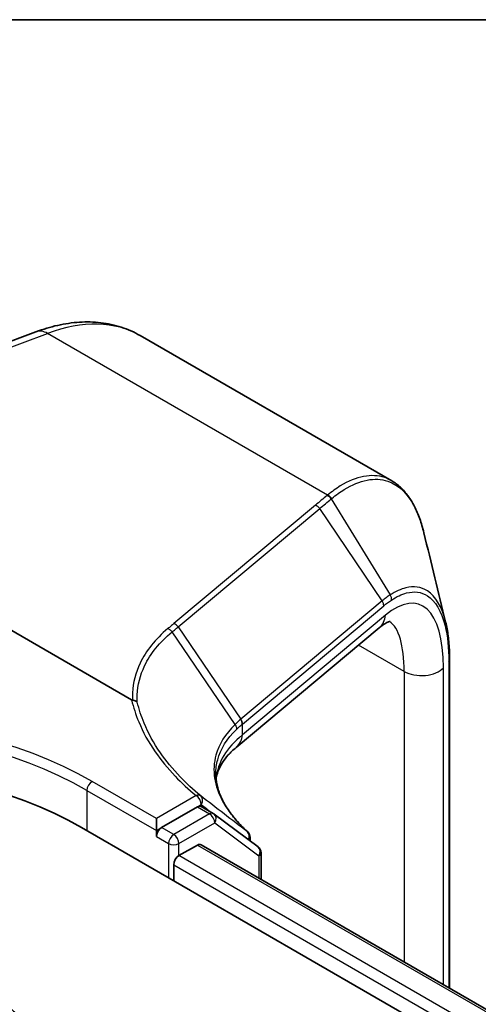
# Model space of a CAD drawing. Units: millimetres. Extents: x 7 to 8865, y 4 to 1690.
# Drawn here: x 81 to 82, y 141 to 144 of the extents above; entities that cross this region are included whole.
import ezdxf

# ---------------------------------------------------------------- set-up
doc = ezdxf.new("R2010")
doc.units = ezdxf.units.MM
doc.header["$LTSCALE"] = 0.5
for name, color, linetype, lineweight in [('Border (ISO)', 7, 'Continuous', 35), ('Visible (ISO)', 7, 'Continuous', 35), ('Visible Narrow (ISO)', 7, 'Continuous', 25)]:
    doc.layers.add(name, color=color, linetype=linetype, lineweight=lineweight)

# ---------------------------------------------------------------- blocks, each defined once
blk = doc.blocks.new('図面枠 tk図枠')
at = {"layer": 'Border (ISO)'}
blk.add_line((14.5, 289), (405.5, 289), dxfattribs=at)

msp = doc.modelspace()

# ---------------------------------------------------------------- linework, layer by layer
at = {"layer": 'Visible (ISO)'}
for p, q in [((79.36137, 142.88391), (80.59545, 143.34514)), ((81.91148, 142.79438), (80.98136, 143.33139)), ((80.94963, 141.98377), (79.40187, 142.87737)), ((81.86574, 142.25094), (81.33638, 141.80816)), ((82.12576, 142.13237), (82.12576, 140.91755)), ((81.193, 141.58817), (81.06036, 141.51159)), ((81.25163, 141.56355), (81.20664, 141.58953)), ((81.04107, 141.50046), (81.04107, 141.545)), ((81.41739, 141.43973), (81.25434, 141.56176)), ((80.76466, 141.51159), (105.83481, 127.03734)), ((81.04107, 141.47819), (81.04107, 141.50046)), ((81.3876, 141.47522), (81.3876, 141.46203)), ((81.12464, 141.40768), (81.19275, 141.447)), ((81.20638, 141.44835), (105.5815, 127.37537)), ((81.42833, 141.32021), (81.42833, 141.41789)), ((81.10535, 141.31489), (81.10535, 141.37427))]:
    msp.add_line(p, q, dxfattribs=at)
for centre, start, end in [((81.238, 141.53993), 53.18819, 60), ((81.36033, 141.47522), 0, 47.45509), ((81.40105, 141.41789), 0, 53.18819)]:
    msp.add_arc(centre, 0.02727, start, end, dxfattribs=at)
for centre, major_axis, start_param, end_param in [((79.81971, 140.96602), (1.33636, 0), 0.7853982, 2.3561945), ((81.193, 141.56591), (0.01364, 0.02362), 0, 0.7853982), ((81.06036, 141.48932), (0.01364, 0.02362), 0.7853982, 2.3561945), ((81.19275, 141.42473), (0.01364, 0.02362), 0, 0.7853982), ((81.12464, 141.38541), (-0.01364, -0.02362), 3.9269908, 5.4977871)]:
    msp.add_ellipse(centre, major_axis=major_axis, ratio=0.5773503, start_param=start_param, end_param=end_param, dxfattribs=at)
for points, knots in [([(80.59545, 143.34514), (80.62227, 143.35517), (80.64919, 143.36328), (80.70294, 143.37533), (80.72977, 143.37928), (80.783, 143.38265), (80.8094, 143.38206), (80.8612, 143.37603), (80.88659, 143.37058), (80.93557, 143.35467), (80.95914, 143.34421), (80.98136, 143.33139)], [4.88692191, 4.88692191, 4.88692191, 4.88692191, 5.00909495, 5.00909495, 5.131268, 5.131268, 5.25344105, 5.25344105, 5.3756141, 5.3756141, 5.49778714, 5.49778714, 5.49778714, 5.49778714]), ([(82.03078, 142.60187), (82.02634, 142.62019), (82.0212, 142.63752), (82.00955, 142.67009), (82.00303, 142.68533), (81.98857, 142.71359), (81.98064, 142.72662), (81.96333, 142.75031), (81.95396, 142.76097), (81.93376, 142.7797), (81.92294, 142.78776), (81.91148, 142.79438)], [0.29911286, 0.29911286, 0.29911286, 0.29911286, 0.39293601, 0.39293601, 0.48675915, 0.48675915, 0.5805823, 0.5805823, 0.67440544, 0.67440544, 0.76822859, 0.76822859, 0.76822859, 0.76822859]), ([(81.9059, 142.27436), (81.9059, 142.27436), (81.90585, 142.27435), (81.90517, 142.27428), (81.9032, 142.27397), (81.8964, 142.27142), (81.89161, 142.26917), (81.88, 142.26204), (81.87319, 142.25717), (81.86574, 142.25094)], [1.0032705, 1.0032705, 1.0032705, 1.0032705, 1.02974426, 1.02974426, 1.15191731, 1.15191731, 1.27409035, 1.27409035, 1.3962634, 1.3962634, 1.3962634, 1.3962634]), ([(82.1111, 142.27164), (82.11306, 142.26363), (82.11482, 142.25534), (82.11795, 142.23824), (82.11932, 142.22942), (82.12167, 142.21128), (82.12264, 142.20196), (82.1242, 142.18285), (82.12479, 142.17305), (82.12556, 142.15303), (82.12576, 142.1428), (82.12576, 142.13237)], [0.67421548, 0.67421548, 0.67421548, 0.67421548, 0.7150074, 0.7150074, 0.75579932, 0.75579932, 0.79659124, 0.79659124, 0.83738316, 0.83738316, 0.87817507, 0.87817507, 0.87817507, 0.87817507]), ([(80.95354, 141.98243), (80.95349, 141.98243), (80.95343, 141.98244), (80.95297, 141.98248), (80.95258, 141.98256), (80.95176, 141.98278), (80.95133, 141.98294), (80.95048, 141.98331), (80.95003, 141.98354), (80.94963, 141.98377)], [0.107207851, 0.107207851, 0.107207851, 0.107207851, 0.107716506, 0.107716506, 0.111140111, 0.111140111, 0.11517538, 0.11517538, 0.120056012, 0.120056012, 0.120056012, 0.120056012]), ([(80.97053, 141.97548), (80.97051, 141.9755), (80.97049, 141.97552), (80.9683, 141.97751), (80.96572, 141.97913), (80.95995, 141.98149), (80.9568, 141.98221), (80.95354, 141.98243)], [-0.021741258, -0.021741258, -0.021741258, -0.021741258, -0.021640546, -0.021640546, -0.010866658, -0.010866658, 0, 0, 0, 0]), ([(81.26201, 141.69079), (81.26241, 141.69388), (81.26292, 141.69694), (81.26527, 141.7086), (81.26788, 141.71717), (81.27514, 141.73461), (81.2798, 141.74349), (81.29153, 141.76159), (81.29861, 141.77082), (81.31546, 141.78944), (81.32523, 141.79883), (81.33638, 141.80816)], [0.84575983, 0.84575983, 0.84575983, 0.84575983, 0.87922057, 0.87922057, 0.97304298, 0.97304298, 1.06686538, 1.06686538, 1.16068779, 1.16068779, 1.2545102, 1.2545102, 1.2545102, 1.2545102]), ([(81.37877, 141.49531), (81.36294, 141.50984), (81.34865, 141.52452), (81.32327, 141.55396), (81.31219, 141.56872), (81.2933, 141.59806), (81.28548, 141.61264), (81.27309, 141.64143), (81.2685, 141.65563), (81.26242, 141.68354), (81.26094, 141.69725), (81.26094, 141.71073)], [0.08831515, 0.08831515, 0.08831515, 0.08831515, 0.19716843, 0.19716843, 0.30602171, 0.30602171, 0.41487499, 0.41487499, 0.52372827, 0.52372827, 0.63258155, 0.63258155, 0.63258155, 0.63258155]), ([(79.03607, 140.68798), (79.05539, 140.73935), (79.08539, 140.7862), (79.16686, 140.87683), (79.22138, 140.91856), (79.35014, 140.9914), (79.42597, 141.0211), (79.58736, 141.06354), (79.67291, 141.07627), (79.84515, 141.08429), (79.93179, 141.07973), (80.0993, 141.05366), (80.18011, 141.03212), (80.32914, 140.9722), (80.3973, 140.93368), (80.51067, 140.84072), (80.5569, 140.78655), (80.59347, 140.71233), (80.59871, 140.70028), (80.60334, 140.68798)], [2.5688664, 2.5688664, 2.5688664, 2.5688664, 2.8338581, 2.8338581, 3.1507003, 3.1507003, 3.4984689, 3.4984689, 3.8454839, 3.8454839, 4.189213, 4.189213, 4.5342163, 4.5342163, 4.8832401, 4.8832401, 5.21951, 5.21951, 5.2829468, 5.2829468, 5.2829468, 5.2829468])]:
    msp.add_open_spline(points, degree=3, knots=knots, dxfattribs=at)
msp.add_open_spline([(82.03078, 142.60187), (82.05764, 142.4911), (82.08449, 142.38041), (82.1111, 142.27164)], degree=3, dxfattribs=at)
at = {"layer": 'Visible Narrow (ISO)'}
for p, q in [((79.40187, 142.87737), (80.63844, 143.33953)), ((81.67429, 142.74148), (80.63844, 143.33953)), ((81.62946, 142.7042), (81.10594, 142.26631)), ((81.68816, 142.72744), (81.90634, 142.37217)), ((81.12165, 142.25398), (81.64517, 142.69187)), ((81.87659, 142.35009), (81.64517, 142.69187)), ((81.87659, 142.35009), (81.35388, 141.91287)), ((81.35914, 141.89422), (81.88186, 142.33144)), ((81.8885, 142.29694), (81.35914, 141.85417)), ((81.3319, 141.89299), (81.09923, 142.23527)), ((81.12165, 142.25398), (81.35307, 141.91219)), ((81.95754, 142.08919), (81.78882, 142.1866)), ((82.12281, 142.12525), (82.12281, 140.91925)), ((81.95754, 142.08919), (81.95754, 141.01467)), ((82.10291, 140.93074), (82.10291, 142.10258)), ((81.35914, 141.85417), (81.35914, 141.89422)), ((81.04107, 141.545), (80.80323, 141.68231)), ((80.78394, 141.64891), (81.04107, 141.50046)), ((80.78394, 141.64891), (80.78394, 141.50046)), ((81.18802, 141.62983), (81.04107, 141.545)), ((81.193, 141.58817), (81.2073, 141.59643)), ((81.193, 141.58817), (81.238, 141.5622)), ((81.238, 141.5622), (81.10535, 141.48561)), ((81.04107, 141.50046), (81.06036, 141.51159)), ((81.10535, 141.48561), (81.06036, 141.51159)), ((81.12464, 141.45221), (81.25728, 141.52879)), ((81.25728, 141.52879), (81.42034, 141.40676)), ((81.04107, 141.47819), (81.08607, 141.45221)), ((81.08607, 141.45221), (81.08607, 141.32603)), ((81.12464, 141.40768), (81.12464, 141.45221)), ((81.19275, 141.447), (105.57351, 127.37075)), ((105.54398, 127.30916), (81.12464, 141.40768)), ((81.42034, 141.40676), (81.42034, 141.32482)), ((81.10535, 141.37427), (105.53268, 127.27115))]:
    msp.add_line(p, q, dxfattribs=at)
for centre, major_axis, ratio, start_param, end_param in [((80.52681, 142.54409), (0.45455, 0.7873), 0.5773503, 0, 0.6108652), ((80.62727, 143.25999), (-0.03183, 0.08516), 0.6688348, 5.6016767, 6.2831853), ((81.66906, 142.71606), (-0.01736, 0.02104), 0.8120221, 4.5882905, 5.3518187), ((81.67094, 142.71762), (0.01748, -0.02094), 0.8134568, 1.4413906, 2.2055844), ((81.62611, 142.68034), (0.0175, -0.02092), 0.8136967, 1.4464205, 2.2047998), ((81.84344, 141.80702), (0.16779, 0.53084), 0.3728342, 5.4155966, 6.81186), ((81.85753, 142.33856), (-0.0175, 0.02092), 0.8136967, 3.8296338, 4.5880131), ((81.88641, 142.36025), (-0.01508, 0.02272), 0.8512301, 3.9217474, 4.6725072), ((81.10259, 142.24244), (0.0175, -0.02092), 0.8136967, 1.4464205, 2.2047998), ((81.80741, 142.32067), (0.05833, -0.06973), 0.8136967, 0, 0.6880411), ((81.76235, 141.83075), (-0.12583, -0.45033), 0.3313356, 2.2713963, 3.0330912), ((82.09848, 142.13237), (0.02727, 0), 0.5773503, 5.8140733, 6.2831853), ((82.02182, 142.12631), (-0.09091, 0), 0.5773503, 0.7853982, 2.6724806), ((79.81971, 141.11448), (-1.39091, 0), 0.5773503, 3.9269908, 5.4977871), ((79.81971, 141.09221), (1.36364, 0), 0.5773503, 0.7853982, 2.3561945), ((82.18909, 140.8502), (-0.8288, 1.06783), 0.4080554, 0.0149155, 0.016834), ((81.33401, 141.90066), (-0.0176, 0.02084), 0.8134952, 3.8261286, 4.5841927), ((81.33482, 141.90134), (0.0175, -0.02092), 0.8136967, 0.6880411, 1.4464205), ((82.17003, 140.83867), (-0.80367, 1.06126), 0.4003924, 0.0172489, 0.0191675), ((82.17003, 141.5721), (0.90717, -0.12911), 0.4580671, 2.7375812, 3.1623422), ((81.27806, 141.87789), (0.05833, -0.06973), 0.8136967, 0, 0.6880411), ((80.80323, 141.66005), (0.01364, 0.02362), 0.5773503, 0.7853982, 2.3561945), ((81.18802, 141.60756), (0.01736, 0.02104), 0.6689685, 0.0182006, 0.8894871), ((81.18802, 141.60756), (-0.01364, 0.02362), 0.5773503, 3.9269908, 5.4977871), ((81.18802, 141.60756), (0.01669, 0.02157), 0.8139942, 4.8225778, 6.2598949), ((81.238, 141.53993), (0.01364, 0.02362), 0.5773503, 0, 0.7853982), ((81.238, 141.53993), (0.01364, -0.02362), 0.5773503, 0.7853982, 2.3561945), ((81.238, 141.53993), (0.01634, 0.02183), 0.8145618, 4.8093845, 6.2831853), ((81.10535, 141.46335), (-0.01364, -0.02362), 0.5773503, 3.9269908, 5.4977871), ((81.10535, 141.46335), (0.01364, -0.02362), 0.5773503, 0.7853982, 2.3561945), ((81.36033, 141.47522), (0.01652, 0.0217), 0.8142918, 4.9325285, 6.2191935), ((81.36033, 141.47522), (0.01844, 0.02009), 0.732328, 0, 0.0545376), ((81.36033, 141.47522), (0.02727, 0), 0.5773503, 5.6534391, 6.2831853), ((81.10535, 141.46335), (0.02727, 0), 0.5773503, 3.9269908, 5.4977871), ((81.40105, 141.41789), (0.01634, 0.02183), 0.8145618, 4.8093845, 6.2831853), ((81.40105, 141.41789), (0.02727, 0), 0.5773503, 5.4977871, 6.2831853)]:
    msp.add_ellipse(centre, major_axis=major_axis, ratio=ratio, start_param=start_param, end_param=end_param, dxfattribs=at)
for points, knots in [([(81.91148, 142.79435), (81.90316, 142.79917), (81.89454, 142.80308), (81.83711, 142.82241), (81.78058, 142.81138), (81.70586, 142.76562), (81.69012, 142.75438), (81.67429, 142.74148)], [0.76822859, 0.76822859, 0.76822859, 0.76822859, 0.84616316, 0.84616316, 1.27153976, 1.27153976, 1.38339746, 1.38339746, 1.38339746, 1.38339746]), ([(81.69008, 142.72901), (81.70558, 142.74176), (81.72099, 142.75288), (81.79411, 142.7981), (81.84939, 142.80899), (81.9388, 142.77859), (81.97456, 142.74317), (82.01287, 142.66331), (82.02289, 142.63434), (82.03077, 142.60185)], [-1.3833975, -1.3833975, -1.3833975, -1.3833975, -1.2715398, -1.2715398, -0.8461632, -0.8461632, -0.4700906, -0.4700906, -0.2991129, -0.2991129, -0.2991129, -0.2991129]), ([(81.67241, 142.73992), (81.66521, 142.73398), (81.65804, 142.72803), (81.64373, 142.71613), (81.63659, 142.71017), (81.62946, 142.7042)], [0, 0, 0, 0, 0.05276197, 0.05276197, 0.10552394, 0.10552394, 0.10552394, 0.10552394]), ([(81.67429, 142.74148), (81.67398, 142.74122), (81.67366, 142.74096), (81.67304, 142.74044), (81.67272, 142.74018), (81.67241, 142.73992)], [0, 0, 0, 0, 0.0023071864, 0.0023071864, 0.0046143729, 0.0046143729, 0.0046143729, 0.0046143729]), ([(81.64517, 142.69187), (81.6523, 142.69783), (81.65944, 142.70378), (81.67376, 142.71564), (81.68095, 142.72155), (81.68816, 142.72744)], [-0.10552394, -0.10552394, -0.10552394, -0.10552394, -0.05276197, -0.05276197, 0, 0, 0, 0]), ([(81.68816, 142.72744), (81.68848, 142.7277), (81.6888, 142.72796), (81.68944, 142.72849), (81.68976, 142.72875), (81.69008, 142.72901)], [-0.0046143729, -0.0046143729, -0.0046143729, -0.0046143729, -0.0023071864, -0.0023071864, 0, 0, 0, 0]), ([(82.1111, 142.27164), (82.09729, 142.3281), (82.07374, 142.36733), (82.02032, 142.40206), (81.99317, 142.40568), (81.94538, 142.39379), (81.92611, 142.38497), (81.90634, 142.37217)], [-0.67421548, -0.67421548, -0.67421548, -0.67421548, -0.37503307, -0.37503307, -0.14424349, -0.14424349, 0, 0, 0, 0]), ([(81.91074, 142.35313), (81.92985, 142.36582), (81.94847, 142.37465), (81.99471, 142.38683), (82.02099, 142.38367), (82.07281, 142.35054), (82.09568, 142.31254), (82.1181, 142.22037), (82.12281, 142.1755), (82.12281, 142.12525)], [0, 0, 0, 0, 0.14424349, 0.14424349, 0.37503307, 0.37503307, 0.67505953, 0.67505953, 0.87817507, 0.87817507, 0.87817507, 0.87817507]), ([(81.90634, 142.37217), (81.90142, 142.36899), (81.89648, 142.36556), (81.88656, 142.3582), (81.88158, 142.35427), (81.87659, 142.35009)], [-0.071893314, -0.071893314, -0.071893314, -0.071893314, -0.035989239, -0.035989239, 0, 0, 0, 0]), ([(81.88186, 142.33144), (81.88672, 142.33551), (81.89156, 142.33935), (81.90119, 142.34659), (81.90598, 142.34997), (81.91074, 142.35313)], [0, 0, 0, 0, 0.035989239, 0.035989239, 0.071893314, 0.071893314, 0.071893314, 0.071893314]), ([(81.10594, 142.26631), (81.1022, 142.26318), (81.09846, 142.26005), (81.091, 142.2538), (81.08727, 142.25067), (81.08354, 142.24754)], [0, 0, 0, 0, 0.027665418, 0.027665418, 0.055327124, 0.055327124, 0.055327124, 0.055327124]), ([(81.08354, 142.24754), (81.06033, 142.22806), (81.04003, 142.20758), (81.0056, 142.16491), (80.99147, 142.14271), (80.98055, 142.11984), (80.96376, 142.0847), (80.95455, 142.04794), (80.95282, 142.00104), (80.95295, 141.99175), (80.95354, 141.98243)], [0.00000369, 0.00000369, 0.00000369, 0.00000369, 0.17214454, 0.17214454, 0.34428908, 0.34428908, 0.34428908, 0.6088436, 0.6088436, 0.67363267, 0.67363267, 0.67363267, 0.67363267]), ([(80.97053, 141.97548), (80.96999, 141.98442), (80.9699, 141.99333), (80.97168, 142.03923), (80.98083, 142.07536), (80.99745, 142.10989), (81.00827, 142.13236), (81.02224, 142.15416), (81.05627, 142.19606), (81.07631, 142.21616), (81.09923, 142.23527)], [-0.67204443, -0.67204443, -0.67204443, -0.67204443, -0.6088436, -0.6088436, -0.34428908, -0.34428908, -0.34428908, -0.17214454, -0.17214454, 0, 0, 0, 0]), ([(81.08354, 142.24754), (81.08506, 142.24701), (81.08657, 142.24633), (81.08948, 142.24473), (81.0909, 142.2438), (81.09357, 142.2417), (81.09484, 142.24054), (81.09719, 142.23803), (81.09826, 142.23668), (81.09923, 142.23527)], [0, 0, 0, 0, 0.25, 0.25, 0.5, 0.5, 0.75, 0.75, 1, 1, 1, 1]), ([(81.09923, 142.23527), (81.10297, 142.23838), (81.1067, 142.24149), (81.11418, 142.24773), (81.11791, 142.25085), (81.12165, 142.25398)], [-0.05533081, -0.05533081, -0.05533081, -0.05533081, -0.027665418, -0.027665418, 0, 0, 0, 0]), ([(80.94963, 141.98377), (80.9559, 141.95654), (80.96458, 141.9295), (80.99127, 141.86497), (81.01167, 141.82781), (81.03663, 141.79171), (81.05798, 141.76083), (81.08266, 141.73072), (81.13412, 141.67691), (81.16, 141.65294), (81.18802, 141.62983)], [0.06518229, 0.06518229, 0.06518229, 0.06518229, 0.22218626, 0.22218626, 0.44437251, 0.44437251, 0.44437251, 0.63442321, 0.63442321, 0.79565271, 0.79565271, 0.79565271, 0.79565271]), ([(81.20511, 141.62881), (81.17752, 141.65158), (81.15201, 141.6752), (81.1013, 141.72821), (81.07696, 141.75789), (81.05591, 141.78833), (81.0313, 141.82391), (81.01117, 141.86054), (80.9851, 141.92344), (80.97669, 141.94937), (80.97053, 141.97548)], [-0.79565271, -0.79565271, -0.79565271, -0.79565271, -0.63442321, -0.63442321, -0.44437251, -0.44437251, -0.44437251, -0.22218626, -0.22218626, -0.06950872, -0.06950872, -0.06950872, -0.06950872]), ([(81.35307, 141.91219), (81.34934, 141.90905), (81.34572, 141.90587), (81.33866, 141.89947), (81.33523, 141.89624), (81.3319, 141.89299)], [-0.056477436, -0.056477436, -0.056477436, -0.056477436, -0.028238718, -0.028238718, 0, 0, 0, 0]), ([(81.3319, 141.89299), (81.29624, 141.85822), (81.27232, 141.81982), (81.25379, 141.75187), (81.25217, 141.72349), (81.25651, 141.69467), (81.26074, 141.6665), (81.27066, 141.6379), (81.30697, 141.57099), (81.3379, 141.53277), (81.37794, 141.49602)], [-1.06271479, -1.06271479, -1.06271479, -1.06271479, -0.76076044, -0.76076044, -0.55658183, -0.55658183, -0.55658183, -0.35703897, -0.35703897, -0.08831515, -0.08831515, -0.08831515, -0.08831515]), ([(81.26094, 141.71073), (81.26094, 141.72833), (81.26325, 141.74567), (81.27867, 141.8026), (81.30221, 141.84045), (81.33741, 141.87471)], [0.63258155, 0.63258155, 0.63258155, 0.63258155, 0.76076044, 0.76076044, 1.06270993, 1.06270993, 1.06270993, 1.06270993]), ([(81.3319, 141.89299), (81.33289, 141.89161), (81.33376, 141.89016), (81.33524, 141.88716), (81.33585, 141.88562), (81.33679, 141.8825), (81.33712, 141.88092), (81.33748, 141.87779), (81.33752, 141.87623), (81.33741, 141.87471)], [0, 0, 0, 0, 0.25, 0.25, 0.5, 0.5, 0.75, 0.75, 1, 1, 1, 1]), ([(81.33741, 141.87471), (81.3407, 141.87791), (81.34409, 141.88108), (81.35107, 141.88737), (81.35467, 141.89048), (81.35836, 141.89357)], [0.000004856, 0.000004856, 0.000004856, 0.000004856, 0.028238718, 0.028238718, 0.056477436, 0.056477436, 0.056477436, 0.056477436]), ([(81.37794, 141.49602), (81.34903, 141.51803), (81.32018, 141.54011), (81.26258, 141.58439), (81.23383, 141.60658), (81.20511, 141.62881)], [-0.41158524, -0.41158524, -0.41158524, -0.41158524, -0.20579262, -0.20579262, 0, 0, 0, 0])]:
    msp.add_open_spline(points, degree=3, knots=knots, dxfattribs=at)
msp.add_open_spline([(81.2073, 141.59643), (81.21972, 141.58682), (81.23214, 141.57722), (81.24457, 141.56763)], degree=3, dxfattribs=at)

# ---------------------------------------------------------------- block references
at = {"xscale": 0.5, "yscale": 0.5, "zscale": 0.5}
msp.add_blockref('図面枠 tk図枠', (0, 0), dxfattribs=at)

doc.saveas('drawing.dxf')
